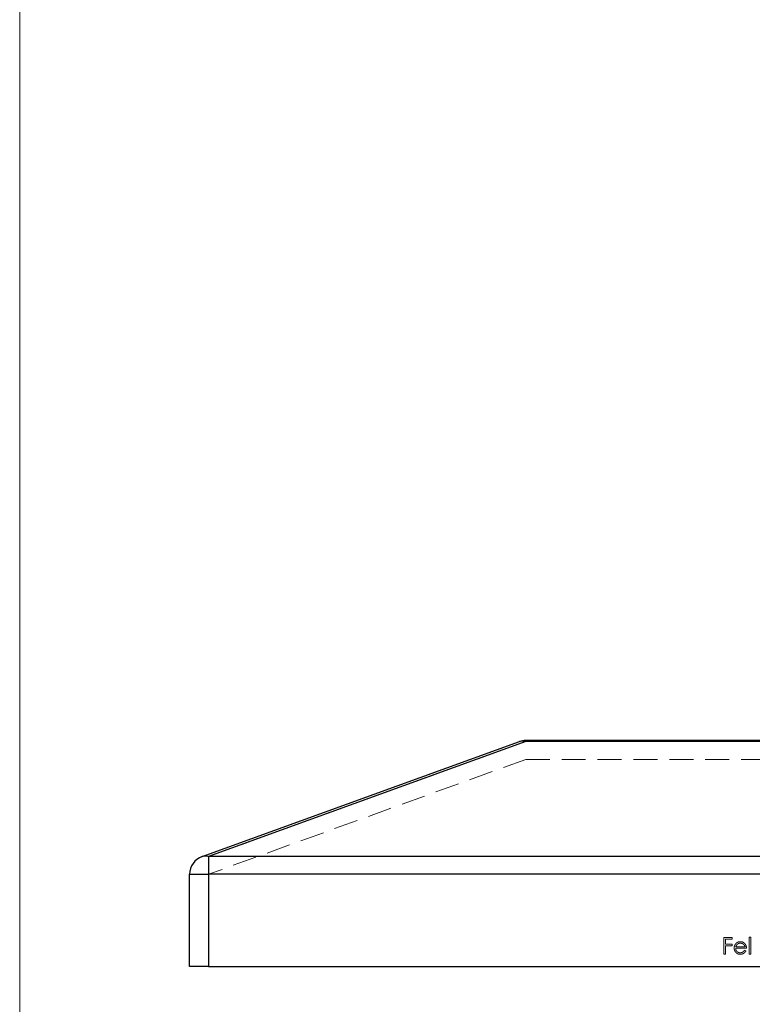
# Model space of a CAD drawing. Units: millimetres. Extents: x 7 to 438, y 7 to 308.
# Drawn here: x 7 to 66, y 151 to 229 of the extents above; entities that cross this region are included whole.
import ezdxf

# ---------------------------------------------------------------- set-up
doc = ezdxf.new("R2010")
doc.units = ezdxf.units.MM
doc.header["$LTSCALE"] = 1.5
doc.linetypes.add('HIDDEN', pattern=[1.905, 1.27, -0.635])

msp = doc.modelspace()

# ---------------------------------------------------------------- linework, layer by layer
at = {"color": 7, "linetype": 'Continuous', "lineweight": 18}
msp.add_line((7.5, 307.5), (7.5, 7.5), dxfattribs=at)
at = {"color": 7, "linetype": 'Continuous', "lineweight": 25}
for p, q in [((98.263, 171.734), (47.788, 171.734)), ((47.788, 171.734), (47.788, 171.646)), ((22.015, 162.494), (47.277, 171.644)), ((47.788, 171.646), (22.525, 162.496)), ((98.263, 171.646), (47.788, 171.646)), ((22.525, 162.496), (22.525, 161.084)), ((123.525, 162.496), (22.525, 162.496)), ((21.025, 161.084), (22.525, 161.084)), ((21.025, 153.734), (21.025, 161.084)), ((22.525, 161.084), (22.525, 153.734)), ((123.525, 161.084), (22.525, 161.084)), ((22.525, 153.734), (21.025, 153.734)), ((22.525, 153.734), (123.525, 153.734))]:
    msp.add_line(p, q, dxfattribs=at)
at = {"color": 7, "linetype": 'HIDDEN', "lineweight": 18}
for p, q in [((47.788, 171.646), (47.788, 171.734)), ((22.525, 162.496), (47.788, 171.646)), ((98.263, 171.646), (47.788, 171.646)), ((47.788, 170.234), (22.525, 161.084)), ((98.263, 170.234), (47.788, 170.234)), ((22.525, 161.084), (22.525, 162.496)), ((123.525, 162.496), (22.525, 162.496)), ((22.525, 161.084), (21.025, 161.084)), ((22.525, 161.084), (22.525, 153.734)), ((123.525, 161.084), (22.525, 161.084)), ((63.553, 156.057), (64.197, 156.057)), ((63.553, 154.734), (63.553, 156.057)), ((64.197, 156.057), (64.197, 155.921)), ((65.571, 156.091), (65.69, 156.091)), ((65.571, 154.734), (65.571, 156.091)), ((65.69, 156.091), (65.69, 154.734)), ((63.672, 155.921), (63.672, 155.514)), ((64.197, 155.921), (63.672, 155.921)), ((63.672, 155.514), (64.197, 155.514)), ((63.672, 155.379), (63.672, 154.734)), ((64.197, 155.379), (63.672, 155.379)), ((64.197, 155.514), (64.197, 155.379)), ((64.498, 155.311), (65.232, 155.311)), ((63.672, 154.734), (63.553, 154.734)), ((65.351, 155.192), (64.486, 155.192)), ((65.194, 155.039), (65.3, 154.984)), ((65.69, 154.734), (65.571, 154.734))]:
    msp.add_line(p, q, dxfattribs=at)
at = {"color": 7, "linetype": 'Continuous', "lineweight": 25}
for centre, radius, start, end in [((47.788, 170.234), 1.5, 90, 109.91), ((47.535, 170.897), 0.791, 71.32816, 109.01207), ((22.525, 161.084), 1.5, 109.91, 180), ((22.272, 161.747), 0.791, 71.32816, 109.01207)]:
    msp.add_arc(centre, radius, start, end, dxfattribs=at)
at = {"color": 7, "linetype": 'HIDDEN', "lineweight": 18}
for centre in [(47.535, 170.897), (22.272, 161.747)]:
    msp.add_arc(centre, 0.791, 71.32816, 109.01207, dxfattribs=at)
for points, knots in [([(64.367, 155.215), (64.367, 155.23), (64.368, 155.259), (64.373, 155.303), (64.382, 155.345), (64.394, 155.386), (64.41, 155.426), (64.429, 155.465), (64.452, 155.502), (64.47, 155.526), (64.478, 155.538)], [0, 0, 0, 0, 0.128045, 0.253768, 0.377428, 0.500551, 0.623296, 0.746578, 0.872348, 1, 1, 1, 1]), ([(64.853, 154.717), (64.835, 154.718), (64.799, 154.718), (64.746, 154.726), (64.696, 154.738), (64.65, 154.754), (64.606, 154.776), (64.566, 154.802), (64.529, 154.833), (64.495, 154.869), (64.465, 154.908), (64.439, 154.948), (64.417, 154.989), (64.399, 155.032), (64.384, 155.076), (64.374, 155.121), (64.368, 155.168), (64.368, 155.199), (64.367, 155.215)], [0, 0, 0, 0, 0.071579, 0.139629, 0.204797, 0.268135, 0.329814, 0.391301, 0.453434, 0.516552, 0.579631, 0.641119, 0.701294, 0.76081, 0.819932, 0.87892, 0.938983, 1, 1, 1, 1]), ([(64.478, 155.538), (64.49, 155.552), (64.514, 155.58), (64.554, 155.617), (64.597, 155.648), (64.643, 155.674), (64.692, 155.693), (64.744, 155.708), (64.799, 155.716), (64.837, 155.717), (64.856, 155.718)], [0, 0, 0, 0, 0.1288353, 0.2535893, 0.3746433, 0.49534, 0.6163248, 0.7397593, 0.8668423, 1, 1, 1, 1]), ([(64.613, 155.508), (64.607, 155.503), (64.594, 155.491), (64.577, 155.471), (64.561, 155.45), (64.546, 155.426), (64.532, 155.4), (64.52, 155.372), (64.508, 155.342), (64.502, 155.321), (64.498, 155.311)], [0, 0, 0, 0, 0.109984, 0.22258, 0.3385, 0.458709, 0.585535, 0.717518, 0.854667, 1, 1, 1, 1]), ([(64.862, 155.599), (64.851, 155.599), (64.827, 155.598), (64.793, 155.594), (64.759, 155.587), (64.727, 155.577), (64.697, 155.564), (64.667, 155.549), (64.64, 155.53), (64.622, 155.516), (64.613, 155.508)], [0, 0, 0, 0, 0.131092, 0.259141, 0.384162, 0.505992, 0.629098, 0.750669, 0.874039, 1, 1, 1, 1]), ([(64.856, 155.718), (64.876, 155.717), (64.915, 155.716), (64.972, 155.707), (65.025, 155.692), (65.076, 155.671), (65.123, 155.644), (65.168, 155.611), (65.209, 155.572), (65.233, 155.543), (65.246, 155.527)], [0, 0, 0, 0, 0.13204, 0.259033, 0.38188, 0.502258, 0.622752, 0.744743, 0.870109, 1, 1, 1, 1]), ([(65.232, 155.311), (65.228, 155.326), (65.219, 155.357), (65.202, 155.399), (65.182, 155.436), (65.159, 155.468), (65.133, 155.497), (65.102, 155.522), (65.068, 155.545), (65.03, 155.564), (64.99, 155.58), (64.948, 155.591), (64.906, 155.598), (64.877, 155.599), (64.862, 155.599)], [0, 0, 0, 0, 0.09624, 0.185231, 0.267501, 0.3444, 0.419595, 0.496891, 0.576638, 0.660268, 0.745387, 0.83004, 0.914474, 1, 1, 1, 1]), ([(65.246, 155.527), (65.254, 155.516), (65.271, 155.493), (65.292, 155.456), (65.31, 155.417), (65.324, 155.376), (65.336, 155.333), (65.344, 155.288), (65.349, 155.241), (65.35, 155.208), (65.351, 155.192)], [0, 0, 0, 0, 0.118522, 0.236255, 0.356174, 0.47725, 0.60154, 0.729618, 0.862158, 1, 1, 1, 1]), ([(64.486, 155.192), (64.486, 155.179), (64.488, 155.154), (64.493, 155.118), (64.501, 155.083), (64.513, 155.05), (64.527, 155.018), (64.545, 154.989), (64.566, 154.961), (64.589, 154.935), (64.615, 154.912), (64.642, 154.892), (64.672, 154.874), (64.702, 154.86), (64.734, 154.849), (64.768, 154.842), (64.803, 154.837), (64.826, 154.836), (64.839, 154.836)], [0, 0, 0, 0, 0.068385, 0.134476, 0.198391, 0.260753, 0.321829, 0.383037, 0.444653, 0.507398, 0.569825, 0.630778, 0.690929, 0.750945, 0.811049, 0.872331, 0.935004, 1, 1, 1, 1]), ([(64.839, 154.836), (64.85, 154.836), (64.874, 154.837), (64.909, 154.841), (64.943, 154.848), (64.977, 154.858), (65.009, 154.87), (65.039, 154.884), (65.067, 154.9), (65.093, 154.918), (65.118, 154.941), (65.142, 154.969), (65.169, 155.001), (65.186, 155.026), (65.194, 155.039)], [0, 0, 0, 0, 0.082592, 0.163879, 0.245659, 0.327726, 0.40861, 0.485749, 0.559169, 0.630268, 0.705306, 0.792065, 0.889796, 1, 1, 1, 1]), ([(65.3, 154.984), (65.292, 154.969), (65.275, 154.94), (65.247, 154.9), (65.218, 154.864), (65.185, 154.833), (65.151, 154.807), (65.116, 154.783), (65.078, 154.763), (65.038, 154.746), (64.995, 154.733), (64.95, 154.724), (64.903, 154.718), (64.87, 154.717), (64.853, 154.717)], [0, 0, 0, 0, 0.09337, 0.181661, 0.265874, 0.346355, 0.4246, 0.501903, 0.579992, 0.658443, 0.738672, 0.821894, 0.908801, 1, 1, 1, 1])]:
    msp.add_open_spline(points, degree=3, knots=knots, dxfattribs=at)

doc.saveas('drawing.dxf')
